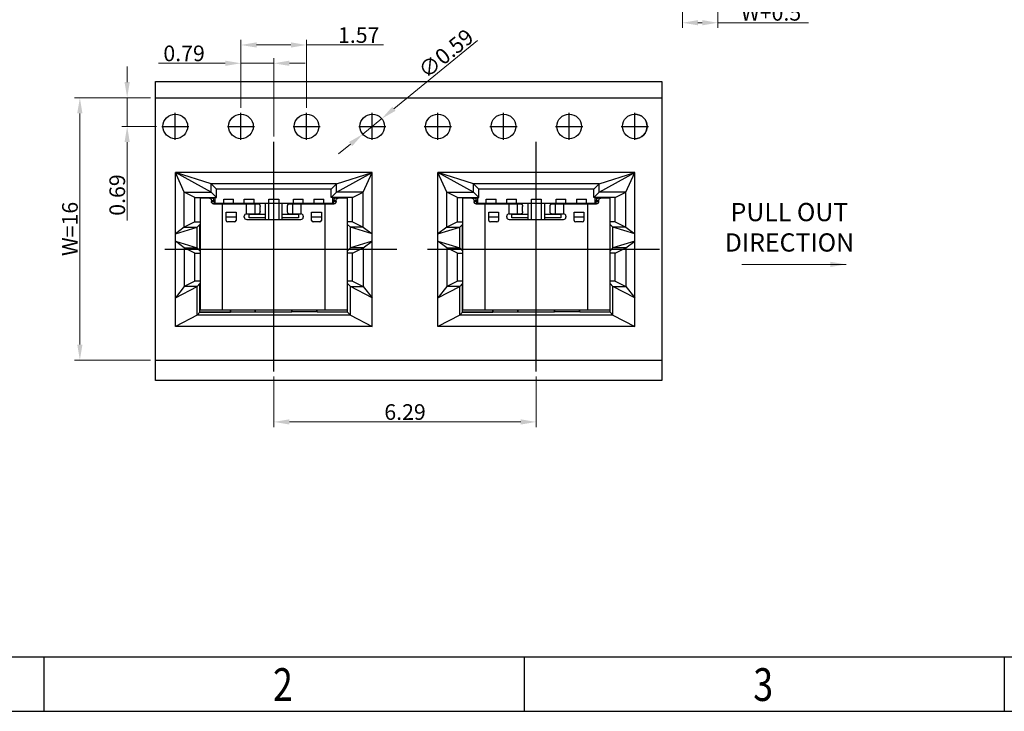
# Model space of a CAD drawing. Units: inches. Extents: x 24 to 168, y 13 to 64.
# Drawn here: x 109 to 133, y 13 to 29 of the extents above; entities that cross this region are included whole.
import ezdxf

# ---------------------------------------------------------------- set-up
doc = ezdxf.new("R2010")
doc.units = ezdxf.units.IN
doc.header["$MEASUREMENT"] = 0
doc.layers.add('Metal1', color=131, linetype='Continuous')
doc.styles.add('romans', font='romans.shx')
doc.styles.add('TEXTSTYLE_1', font='gdt', dxfattribs={"width": 0.8})
doc.dimstyles.new('DIM', dxfattribs={"dimscale": 2.5, "dimtxt": 0.15, "dimasz": 0.15, "dimexe": 0.05, "dimexo": 0.05, "dimgap": 0.02, "dimtad": 1, "dimzin": 0, "dimdsep": 46, "dimtxsty": 'romans', "dimcen": 0.09, "dimadec": 0, "dimazin": 0, "dimtfac": 1, "dimtmove": 0, "dimatfit": 3, "dimfxl": 1, "dimtolj": 1, "dimtzin": 0, "dimlwd": 13, "dimlwe": 13, "dimarcsym": 0})

# ---------------------------------------------------------------- blocks, each defined once
blk = doc.blocks.new('成品图框')
for p, q in [((1098.962, -3.985), (1168.045, -3.985)), ((1110.476, -3.985), (1110.476, -5.294)), ((1121.99, -3.985), (1121.99, -5.294)), ((1133.504, -3.985), (1133.504, -5.294)), ((1097.653, -5.294), (1169.354, -5.294))]:
    blk.add_line(p, q)
at = {"style": 'TEXTSTYLE_1', "width": 0.8}
for s, p in [('2', (1115.971, -5.045)), ('3', (1127.485, -5.045))]:
    blk.add_text(s, height=0.785, dxfattribs=at).set_placement(p)
blk = doc.blocks.new('*D71')
at = {"layer": 'DEFPOINTS', "color": 0, "transparency": 16777216}
for p in [(124.795, 30.507), (125.649, 30.507), (125.649, 29.321)]:
    blk.add_point(p, dxfattribs=at)
at = {"layer": 'Metal1', "color": 0, "lineweight": 13, "transparency": 16777216}
for p, q in [((124.795, 30.382), (124.795, 29.196)), ((125.649, 30.382), (125.649, 29.196)), ((125.17, 29.321), (125.274, 29.321)), ((125.649, 29.321), (127.82, 29.321))]:
    blk.add_line(p, q, dxfattribs=at)
at = {"layer": 'Metal1', "color": 0, "transparency": 16777216}
for points in [[(125.17, 29.384), (125.17, 29.259), (124.795, 29.321)], [(125.274, 29.384), (125.274, 29.259), (125.649, 29.321)]]:
    blk.add_solid(points, dxfattribs=at)
at = {"layer": 'Metal1', "color": 0, "transparency": 16777216, "insert": (126.922, 29.559), "char_height": 0.375, "attachment_point": 5, "style": 'romans'}
blk.add_mtext('\\A1;W+0.5', dxfattribs=at)
blk = doc.blocks.new('*D73')
at = {"layer": 'DEFPOINTS', "color": 0, "transparency": 16777216}
for p in [(110.351, 27.523), (112.168, 27.523), (112.168, 21.229)]:
    blk.add_point(p, dxfattribs=at)
at = {"layer": 'Metal1', "color": 0, "lineweight": 13, "transparency": 16777216}
for p, q in [((112.043, 27.523), (110.226, 27.523)), ((110.351, 21.604), (110.351, 27.148)), ((112.043, 21.229), (110.226, 21.229))]:
    blk.add_line(p, q, dxfattribs=at)
at = {"layer": 'Metal1', "color": 0, "transparency": 16777216}
for points in [[(110.288, 27.148), (110.413, 27.148), (110.351, 27.523)], [(110.288, 21.604), (110.413, 21.604), (110.351, 21.229)]]:
    blk.add_solid(points, dxfattribs=at)
at = {"layer": 'Metal1', "color": 0, "transparency": 16777216, "insert": (110.113, 24.376), "char_height": 0.375, "attachment_point": 5, "rotation": 90, "style": 'romans'}
blk.add_mtext('\\A1;{\\Fromans,chineset|c134;W=16}', dxfattribs=at)
blk = doc.blocks.new('*D74')
at = {"layer": 'DEFPOINTS', "color": 0, "transparency": 16777216}
for p in [(117.589, 27.021), (117.132, 26.648)]:
    blk.add_point(p, dxfattribs=at)
at = {"layer": 'Metal1', "color": 0, "lineweight": 13, "transparency": 16777216}
for p, q in [((119.883, 28.894), (117.879, 27.259)), ((117.132, 26.648), (117.589, 27.021)), ((116.841, 26.411), (116.551, 26.174))]:
    blk.add_line(p, q, dxfattribs=at)
at = {"layer": 'Metal1', "color": 0, "transparency": 16777216}
for points in [[(117.84, 27.307), (117.919, 27.21), (117.589, 27.021)], [(116.802, 26.46), (116.881, 26.363), (117.132, 26.648)]]:
    blk.add_solid(points, dxfattribs=at)
at = {"layer": 'Metal1', "color": 0, "transparency": 16777216, "insert": (119.127, 28.583), "char_height": 0.375, "attachment_point": 5, "rotation": 39.2219, "style": 'romans'}
blk.add_mtext('\\A1;∅0.59', dxfattribs=at)
blk = doc.blocks.new('*D75')
at = {"layer": 'DEFPOINTS', "color": 0, "transparency": 16777216}
for p in [(115, 28.349), (114.213, 27.159), (115, 26.465)]:
    blk.add_point(p, dxfattribs=at)
at = {"layer": 'Metal1', "color": 0, "lineweight": 13, "transparency": 16777216}
for p, q in [((113.838, 28.349), (112.238, 28.349)), ((114.213, 27.284), (114.213, 28.474)), ((115, 28.349), (114.213, 28.349)), ((115, 26.59), (115, 28.474)), ((115.375, 28.349), (115.75, 28.349))]:
    blk.add_line(p, q, dxfattribs=at)
at = {"layer": 'Metal1', "color": 0, "transparency": 16777216}
for points in [[(113.838, 28.412), (113.838, 28.287), (114.213, 28.349)], [(115.375, 28.412), (115.375, 28.287), (115, 28.349)]]:
    blk.add_solid(points, dxfattribs=at)
at = {"layer": 'Metal1', "color": 0, "transparency": 16777216, "insert": (112.85, 28.587), "char_height": 0.375, "attachment_point": 5, "style": 'romans'}
blk.add_mtext('\\A1;0.79', dxfattribs=at)
blk = doc.blocks.new('*D68')
at = {"layer": 'DEFPOINTS', "color": 0, "transparency": 16777216}
for p in [(115.787, 28.788), (114.213, 27.159), (115.787, 27.159)]:
    blk.add_point(p, dxfattribs=at)
at = {"layer": 'Metal1', "color": 0, "lineweight": 13, "transparency": 16777216}
for p, q in [((114.213, 27.284), (114.213, 28.913)), ((115.787, 27.284), (115.787, 28.913)), ((114.588, 28.788), (115.412, 28.788)), ((115.787, 28.788), (117.63, 28.788))]:
    blk.add_line(p, q, dxfattribs=at)
at = {"layer": 'Metal1', "color": 0, "transparency": 16777216}
for points in [[(114.588, 28.851), (114.588, 28.726), (114.213, 28.788)], [(115.412, 28.851), (115.412, 28.726), (115.787, 28.788)]]:
    blk.add_solid(points, dxfattribs=at)
at = {"layer": 'Metal1', "color": 0, "transparency": 16777216, "insert": (117.036, 29.026), "char_height": 0.375, "attachment_point": 5, "style": 'romans'}
blk.add_mtext('\\A1;1.57', dxfattribs=at)
blk = doc.blocks.new('*D76')
at = {"layer": 'DEFPOINTS', "color": 0, "transparency": 16777216}
for p in [(111.485, 27.523), (112.168, 27.523), (112.315, 26.835)]:
    blk.add_point(p, dxfattribs=at)
at = {"layer": 'Metal1', "color": 0, "lineweight": 13, "transparency": 16777216}
for p, q in [((111.485, 27.898), (111.485, 28.273)), ((112.043, 27.523), (111.36, 27.523)), ((111.485, 27.523), (111.485, 26.835)), ((112.19, 26.835), (111.36, 26.835)), ((111.485, 26.46), (111.485, 24.577))]:
    blk.add_line(p, q, dxfattribs=at)
at = {"layer": 'Metal1', "color": 0, "transparency": 16777216}
for points in [[(111.422, 27.898), (111.547, 27.898), (111.485, 27.523)], [(111.422, 26.46), (111.547, 26.46), (111.485, 26.835)]]:
    blk.add_solid(points, dxfattribs=at)
at = {"layer": 'Metal1', "color": 0, "transparency": 16777216, "insert": (111.247, 25.189), "char_height": 0.375, "attachment_point": 5, "rotation": 90, "style": 'romans'}
blk.add_mtext('\\A1;0.69', dxfattribs=at)
blk = doc.blocks.new('*D77')
at = {"layer": 'DEFPOINTS', "color": 0, "transparency": 16777216}
for p in [(115, 20.96), (121.294, 20.96), (121.294, 19.748)]:
    blk.add_point(p, dxfattribs=at)
at = {"layer": 'Metal1', "color": 0, "lineweight": 13, "transparency": 16777216}
for p, q in [((115, 20.835), (115, 19.623)), ((121.294, 20.835), (121.294, 19.623)), ((115.375, 19.748), (120.919, 19.748))]:
    blk.add_line(p, q, dxfattribs=at)
at = {"layer": 'Metal1', "color": 0, "transparency": 16777216}
for points in [[(115.375, 19.81), (115.375, 19.685), (115, 19.748)], [(120.919, 19.81), (120.919, 19.685), (121.294, 19.748)]]:
    blk.add_solid(points, dxfattribs=at)
at = {"layer": 'Metal1', "color": 0, "transparency": 16777216, "insert": (118.147, 19.985), "char_height": 0.375, "attachment_point": 5, "style": 'romans'}
blk.add_mtext('\\A1;6.29', dxfattribs=at)

msp = doc.modelspace()

# ---------------------------------------------------------------- linework, layer by layer
at = {"layer": 'Metal1', "color": 0}
for p, q in [((112.168, 27.523), (124.302, 27.523)), ((123.655, 27.523), (124.302, 27.523)), ((112.639, 26.51), (112.639, 27.159)), ((114.213, 26.51), (114.213, 27.159)), ((115.787, 26.51), (115.787, 27.159)), ((117.36, 26.51), (117.36, 27.159)), ((118.934, 26.51), (118.934, 27.159)), ((120.508, 26.51), (120.508, 27.159)), ((122.081, 26.51), (122.081, 27.159)), ((123.655, 26.51), (123.655, 27.159)), ((112.315, 26.835), (112.964, 26.835)), ((113.888, 26.835), (114.537, 26.835)), ((115.462, 26.835), (116.111, 26.835)), ((117.036, 26.835), (117.685, 26.835)), ((118.609, 26.835), (119.259, 26.835)), ((120.183, 26.835), (120.832, 26.835)), ((121.757, 26.835), (122.406, 26.835)), ((123.33, 26.835), (123.98, 26.835)), ((115, 20.96), (115, 26.465)), ((121.294, 20.96), (121.294, 26.465)), ((117.36, 25.732), (112.64, 25.732)), ((113.495, 25.26), (112.64, 25.732)), ((113.495, 25.457), (112.64, 25.732)), ((112.855, 25.26), (112.64, 25.732)), ((112.64, 22.037), (112.64, 25.732)), ((116.504, 25.457), (117.36, 25.732)), ((116.504, 25.26), (117.36, 25.732)), ((117.145, 25.26), (117.36, 25.732)), ((117.36, 22.037), (117.36, 25.732)), ((123.654, 25.732), (118.935, 25.732)), ((119.79, 25.26), (118.935, 25.732)), ((119.79, 25.457), (118.935, 25.732)), ((119.149, 25.26), (118.935, 25.732)), ((118.935, 22.037), (118.935, 25.732)), ((122.799, 25.457), (123.654, 25.732)), ((122.799, 25.26), (123.654, 25.732)), ((123.44, 25.26), (123.654, 25.732)), ((123.654, 22.037), (123.654, 25.732)), ((112.855, 24.415), (112.855, 25.26)), ((113.111, 25.133), (112.855, 25.26)), ((112.855, 25.26), (113.495, 25.26)), ((116.504, 25.457), (113.495, 25.457)), ((113.623, 25.329), (113.495, 25.457)), ((113.495, 25.26), (113.495, 25.457)), ((113.623, 25.133), (113.495, 25.26)), ((116.377, 25.329), (113.623, 25.329)), ((113.623, 25.133), (113.623, 25.329)), ((116.377, 25.329), (116.504, 25.457)), ((116.377, 25.133), (116.377, 25.329)), ((116.377, 25.133), (116.504, 25.26)), ((116.504, 25.26), (116.504, 25.457)), ((117.145, 25.26), (116.504, 25.26)), ((116.888, 25.133), (117.145, 25.26)), ((117.145, 24.415), (117.145, 25.26)), ((119.149, 24.415), (119.149, 25.26)), ((119.406, 25.133), (119.149, 25.26)), ((119.149, 25.26), (119.79, 25.26)), ((122.799, 25.457), (119.79, 25.457)), ((119.917, 25.329), (119.79, 25.457)), ((119.79, 25.26), (119.79, 25.457)), ((119.917, 25.133), (119.79, 25.26)), ((122.671, 25.329), (119.917, 25.329)), ((119.917, 25.133), (119.917, 25.329)), ((122.671, 25.329), (122.799, 25.457)), ((122.671, 25.133), (122.671, 25.329)), ((122.671, 25.133), (122.799, 25.26)), ((122.799, 25.26), (122.799, 25.457)), ((123.44, 25.26), (122.799, 25.26)), ((123.183, 25.133), (123.44, 25.26)), ((123.44, 24.415), (123.44, 25.26)), ((113.111, 24.543), (113.111, 25.133)), ((113.111, 25.133), (113.623, 25.133)), ((113.241, 22.438), (113.241, 25.113)), ((113.587, 25.113), (113.241, 25.113)), ((113.505, 25.054), (113.505, 25.034)), ((113.564, 25.054), (113.505, 25.054)), ((113.505, 25.034), (113.564, 25.034)), ((113.564, 25.034), (113.564, 25.054)), ((113.587, 25.113), (113.587, 24.995)), ((113.8, 24.995), (113.8, 25.087)), ((113.8, 25.087), (114.036, 25.087)), ((114.036, 24.995), (114.036, 25.087)), ((114.292, 24.995), (114.292, 25.087)), ((114.292, 25.087), (114.528, 25.087)), ((114.528, 24.995), (114.528, 25.087)), ((114.882, 24.602), (114.882, 25.087)), ((114.882, 25.087), (115.118, 25.087)), ((115.118, 25.087), (115.118, 24.602)), ((115.472, 24.995), (115.472, 25.087)), ((115.472, 25.087), (115.708, 25.087)), ((115.708, 24.995), (115.708, 25.087)), ((115.964, 25.087), (115.964, 24.995)), ((115.964, 25.087), (116.2, 25.087)), ((116.2, 24.995), (116.2, 25.087)), ((116.888, 25.133), (116.377, 25.133)), ((116.758, 25.113), (116.412, 25.113)), ((116.412, 24.995), (116.412, 25.113)), ((116.494, 25.054), (116.436, 25.054)), ((116.436, 25.054), (116.436, 25.034)), ((116.436, 25.034), (116.494, 25.034)), ((116.494, 25.034), (116.494, 25.054)), ((116.758, 25.113), (116.758, 22.438)), ((116.888, 24.543), (116.888, 25.133)), ((119.406, 24.543), (119.406, 25.133)), ((119.406, 25.133), (119.917, 25.133)), ((119.536, 22.438), (119.536, 25.113)), ((119.882, 25.113), (119.536, 25.113)), ((119.8, 25.054), (119.8, 25.034)), ((119.858, 25.054), (119.8, 25.054)), ((119.8, 25.034), (119.858, 25.034)), ((119.858, 25.034), (119.858, 25.054)), ((119.882, 25.113), (119.882, 24.995)), ((120.095, 24.995), (120.095, 25.087)), ((120.095, 25.087), (120.331, 25.087)), ((120.331, 24.995), (120.331, 25.087)), ((120.586, 24.995), (120.586, 25.087)), ((120.586, 25.087), (120.822, 25.087)), ((120.822, 24.995), (120.822, 25.087)), ((121.176, 24.602), (121.176, 25.087)), ((121.176, 25.087), (121.412, 25.087)), ((121.412, 25.087), (121.412, 24.602)), ((121.767, 24.995), (121.767, 25.087)), ((121.767, 25.087), (122.003, 25.087)), ((122.003, 24.995), (122.003, 25.087)), ((122.258, 25.087), (122.258, 24.995)), ((122.258, 25.087), (122.494, 25.087)), ((122.494, 24.995), (122.494, 25.087)), ((123.183, 25.133), (122.671, 25.133)), ((123.053, 25.113), (122.707, 25.113)), ((122.707, 24.995), (122.707, 25.113)), ((122.789, 25.054), (122.73, 25.054)), ((122.73, 25.054), (122.73, 25.034)), ((122.73, 25.034), (122.789, 25.034)), ((122.789, 25.034), (122.789, 25.054)), ((123.053, 25.113), (123.053, 22.438)), ((123.183, 24.543), (123.183, 25.133)), ((113.558, 24.975), (114.638, 24.975)), ((113.587, 24.995), (116.412, 24.995)), ((113.76, 24.995), (113.78, 24.975)), ((113.764, 24.975), (113.764, 22.438)), ((113.768, 24.987), (113.768, 24.975)), ((114.174, 24.975), (114.193, 24.995)), ((114.349, 24.739), (114.348, 24.975)), ((114.41, 24.975), (114.41, 24.995)), ((114.542, 24.975), (114.542, 24.739)), ((114.672, 24.798), (114.672, 24.916)), ((114.803, 24.602), (114.803, 24.995)), ((115.196, 24.995), (115.196, 24.602)), ((115.328, 24.798), (115.328, 24.916)), ((115.362, 24.975), (116.441, 24.975)), ((115.458, 24.739), (115.458, 24.975)), ((115.59, 24.995), (115.59, 24.975)), ((115.651, 24.975), (115.65, 24.739)), ((115.806, 24.995), (115.826, 24.975)), ((116.219, 24.975), (116.239, 24.995)), ((116.231, 24.975), (116.231, 24.987)), ((116.235, 22.438), (116.235, 24.975)), ((119.853, 24.975), (120.932, 24.975)), ((119.882, 24.995), (122.707, 24.995)), ((120.055, 24.995), (120.075, 24.975)), ((120.059, 24.975), (120.059, 22.438)), ((120.063, 24.987), (120.063, 24.975)), ((120.468, 24.975), (120.488, 24.995)), ((120.644, 24.739), (120.643, 24.975)), ((120.704, 24.975), (120.704, 24.995)), ((120.836, 24.975), (120.836, 24.739)), ((120.966, 24.798), (120.966, 24.916)), ((121.098, 24.602), (121.098, 24.995)), ((121.491, 24.995), (121.491, 24.602)), ((121.623, 24.798), (121.623, 24.916)), ((121.656, 24.975), (122.736, 24.975)), ((121.753, 24.739), (121.753, 24.975)), ((121.885, 24.995), (121.885, 24.975)), ((121.946, 24.975), (121.945, 24.739)), ((122.101, 24.995), (122.121, 24.975)), ((122.514, 24.975), (122.534, 24.995)), ((122.526, 24.975), (122.526, 24.987)), ((122.53, 22.438), (122.53, 24.975)), ((113.859, 24.582), (113.859, 24.779)), ((113.859, 24.779), (114.095, 24.779)), ((114.095, 24.655), (113.859, 24.655)), ((114.095, 24.779), (114.095, 24.582)), ((114.292, 24.661), (114.292, 24.68)), ((114.349, 24.739), (114.638, 24.739)), ((114.351, 24.602), (115.649, 24.602)), ((114.41, 24.641), (114.41, 24.739)), ((114.803, 24.72), (114.41, 24.72)), ((114.803, 24.641), (114.41, 24.641)), ((115.59, 24.72), (115.196, 24.72)), ((115.59, 24.641), (115.196, 24.641)), ((115.362, 24.739), (115.65, 24.739)), ((115.59, 24.739), (115.59, 24.641)), ((115.708, 24.68), (115.708, 24.661)), ((115.905, 24.582), (115.905, 24.779)), ((115.905, 24.779), (116.141, 24.779)), ((116.141, 24.655), (115.905, 24.655)), ((116.141, 24.779), (116.141, 24.582)), ((120.154, 24.582), (120.154, 24.779)), ((120.154, 24.779), (120.39, 24.779)), ((120.39, 24.655), (120.154, 24.655)), ((120.39, 24.779), (120.39, 24.582)), ((120.586, 24.661), (120.586, 24.68)), ((120.644, 24.739), (120.932, 24.739)), ((120.645, 24.602), (121.944, 24.602)), ((120.704, 24.641), (120.704, 24.739)), ((121.098, 24.72), (120.704, 24.72)), ((121.098, 24.641), (120.704, 24.641)), ((121.885, 24.72), (121.491, 24.72)), ((121.885, 24.641), (121.491, 24.641)), ((121.656, 24.739), (121.945, 24.739)), ((121.885, 24.739), (121.885, 24.641)), ((122.003, 24.68), (122.003, 24.661)), ((122.199, 24.582), (122.199, 24.779)), ((122.199, 24.779), (122.435, 24.779)), ((122.435, 24.655), (122.199, 24.655)), ((122.435, 24.779), (122.435, 24.582)), ((112.855, 24.415), (112.64, 24.257)), ((112.64, 24.257), (113.162, 24.415)), ((113.111, 24.543), (112.855, 24.415)), ((112.855, 24.415), (113.162, 24.415)), ((113.111, 24.543), (113.241, 24.543)), ((113.162, 24.415), (113.229, 24.482)), ((113.162, 23.922), (113.162, 24.415)), ((113.229, 23.855), (113.229, 24.482)), ((113.229, 24.482), (113.241, 24.482)), ((114.056, 24.543), (113.898, 24.543)), ((116.101, 24.543), (115.944, 24.543)), ((116.888, 24.543), (116.758, 24.543)), ((116.77, 24.482), (116.758, 24.482)), ((116.77, 23.855), (116.77, 24.482)), ((116.837, 24.415), (116.77, 24.482)), ((117.36, 24.257), (116.837, 24.415)), ((116.837, 23.922), (116.837, 24.415)), ((117.145, 24.415), (116.837, 24.415)), ((116.888, 24.543), (117.145, 24.415)), ((117.145, 24.415), (117.36, 24.257)), ((119.149, 24.415), (118.935, 24.257)), ((118.935, 24.257), (119.457, 24.415)), ((119.406, 24.543), (119.149, 24.415)), ((119.149, 24.415), (119.457, 24.415)), ((119.406, 24.543), (119.536, 24.543)), ((119.457, 24.415), (119.524, 24.482)), ((119.457, 23.922), (119.457, 24.415)), ((119.524, 23.855), (119.524, 24.482)), ((119.524, 24.482), (119.536, 24.482)), ((120.35, 24.543), (120.193, 24.543)), ((122.396, 24.543), (122.239, 24.543)), ((123.183, 24.543), (123.053, 24.543)), ((123.065, 24.482), (123.053, 24.482)), ((123.065, 23.855), (123.065, 24.482)), ((123.132, 24.415), (123.065, 24.482)), ((123.654, 24.257), (123.132, 24.415)), ((123.132, 23.922), (123.132, 24.415)), ((123.44, 24.415), (123.132, 24.415)), ((123.183, 24.543), (123.44, 24.415)), ((123.44, 24.415), (123.654, 24.257)), ((112.64, 24.081), (113.162, 23.922)), ((112.855, 23.922), (112.64, 24.081)), ((117.36, 24.081), (116.837, 23.922)), ((117.145, 23.922), (117.36, 24.081)), ((118.935, 24.081), (119.457, 23.922)), ((119.149, 23.922), (118.935, 24.081)), ((123.654, 24.081), (123.132, 23.922)), ((123.44, 23.922), (123.654, 24.081)), ((117.952, 23.884), (112.389, 23.884)), ((113.111, 23.795), (112.855, 23.922)), ((112.855, 23.922), (113.162, 23.922)), ((112.855, 23.922), (112.855, 22.999)), ((113.162, 23.922), (113.229, 23.855)), ((113.229, 23.855), (113.241, 23.855)), ((116.77, 23.855), (116.758, 23.855)), ((116.837, 23.922), (116.77, 23.855)), ((117.145, 23.922), (116.837, 23.922)), ((116.888, 23.795), (117.145, 23.922)), ((117.145, 23.922), (117.145, 22.999)), ((124.246, 23.884), (118.683, 23.884)), ((119.406, 23.795), (119.149, 23.922)), ((119.149, 23.922), (119.457, 23.922)), ((119.149, 23.922), (119.149, 22.999)), ((119.457, 23.922), (119.524, 23.855)), ((119.524, 23.855), (119.536, 23.855)), ((123.065, 23.855), (123.053, 23.855)), ((123.132, 23.922), (123.065, 23.855)), ((123.44, 23.922), (123.132, 23.922)), ((123.183, 23.795), (123.44, 23.922)), ((123.44, 23.922), (123.44, 22.999)), ((113.111, 23.795), (113.241, 23.795)), ((113.111, 23.126), (113.111, 23.795)), ((116.888, 23.795), (116.758, 23.795)), ((116.888, 23.126), (116.888, 23.795)), ((119.406, 23.795), (119.536, 23.795)), ((119.406, 23.126), (119.406, 23.795)), ((123.183, 23.795), (123.053, 23.795)), ((123.183, 23.126), (123.183, 23.795)), ((112.64, 22.724), (113.162, 22.999)), ((112.855, 22.999), (112.64, 22.724)), ((113.111, 23.126), (112.855, 22.999)), ((113.162, 22.999), (112.855, 22.999)), ((113.241, 23.126), (113.111, 23.126)), ((113.162, 22.999), (113.229, 23.066)), ((113.162, 22.312), (113.162, 22.999)), ((113.241, 23.066), (113.229, 23.066)), ((113.229, 22.379), (113.229, 23.066)), ((113.229, 23.066), (113.241, 23.066)), ((116.888, 23.126), (116.758, 23.126)), ((116.77, 23.066), (116.758, 23.066)), ((116.77, 22.379), (116.77, 23.066)), ((116.837, 22.999), (116.77, 23.066)), ((116.837, 22.312), (116.837, 22.999)), ((117.36, 22.724), (116.837, 22.999)), ((116.837, 22.999), (117.145, 22.999)), ((116.888, 23.126), (117.145, 22.999)), ((117.145, 22.999), (117.36, 22.724)), ((118.935, 22.724), (119.457, 22.999)), ((119.149, 22.999), (118.935, 22.724)), ((119.406, 23.126), (119.149, 22.999)), ((119.457, 22.999), (119.149, 22.999)), ((119.536, 23.126), (119.406, 23.126)), ((119.457, 22.999), (119.524, 23.066)), ((119.457, 22.312), (119.457, 22.999)), ((119.536, 23.066), (119.524, 23.066)), ((119.524, 22.379), (119.524, 23.066)), ((119.524, 23.066), (119.536, 23.066)), ((123.183, 23.126), (123.053, 23.126)), ((123.065, 23.066), (123.053, 23.066)), ((123.065, 22.379), (123.065, 23.066)), ((123.132, 22.999), (123.065, 23.066)), ((123.132, 22.312), (123.132, 22.999)), ((123.654, 22.724), (123.132, 22.999)), ((123.132, 22.999), (123.44, 22.999)), ((123.183, 23.126), (123.44, 22.999)), ((123.44, 22.999), (123.654, 22.724)), ((113.241, 22.438), (116.758, 22.438)), ((113.96, 22.379), (113.96, 22.438)), ((113.967, 22.386), (113.967, 22.438)), ((114.557, 22.386), (114.557, 22.438)), ((114.564, 22.379), (114.564, 22.438)), ((115.435, 22.379), (115.435, 22.438)), ((115.442, 22.386), (115.442, 22.438)), ((116.032, 22.386), (116.032, 22.438)), ((116.039, 22.379), (116.039, 22.438)), ((119.536, 22.438), (123.053, 22.438)), ((120.255, 22.379), (120.255, 22.438)), ((120.262, 22.386), (120.262, 22.438)), ((120.852, 22.386), (120.852, 22.438)), ((120.859, 22.379), (120.859, 22.438)), ((121.73, 22.379), (121.73, 22.438)), ((121.737, 22.386), (121.737, 22.438)), ((122.327, 22.386), (122.327, 22.438)), ((122.334, 22.379), (122.334, 22.438)), ((113.162, 22.312), (112.64, 22.037)), ((113.229, 22.379), (113.162, 22.312)), ((116.837, 22.312), (113.162, 22.312)), ((115.435, 22.379), (113.229, 22.379)), ((113.229, 22.379), (113.96, 22.379)), ((113.967, 22.386), (114.557, 22.386)), ((116.032, 22.386), (115.442, 22.386)), ((116.77, 22.379), (116.039, 22.379)), ((116.77, 22.379), (116.837, 22.312)), ((116.837, 22.312), (117.36, 22.037)), ((119.457, 22.312), (118.935, 22.037)), ((119.524, 22.379), (119.457, 22.312)), ((123.132, 22.312), (119.457, 22.312)), ((121.73, 22.379), (119.524, 22.379)), ((119.524, 22.379), (120.255, 22.379)), ((120.262, 22.386), (120.852, 22.386)), ((122.327, 22.386), (121.737, 22.386)), ((123.065, 22.379), (122.334, 22.379)), ((123.065, 22.379), (123.132, 22.312)), ((123.132, 22.312), (123.654, 22.037)), ((117.36, 22.037), (112.64, 22.037)), ((123.654, 22.037), (118.935, 22.037)), ((112.168, 21.229), (124.302, 21.229)), ((123.655, 21.229), (124.302, 21.229))]:
    msp.add_line(p, q, dxfattribs=at)
msp.add_lwpolyline([(112.168, 27.911), (124.302, 27.911), (124.302, 20.741), (112.168, 20.741)], close=True, dxfattribs=at)
for centre in [(112.639, 26.835), (114.213, 26.835), (115.787, 26.835), (117.36, 26.835), (118.934, 26.835), (120.508, 26.835), (122.081, 26.835), (123.655, 26.835)]:
    msp.add_circle(centre, 0.295, dxfattribs=at)
for centre, radius, start, end in [((123.655, 26.835), 0.295, 270, 90), ((113.898, 24.582), 0.0393, 180, 270), ((114.056, 24.582), 0.0393, 270, 0), ((114.351, 24.68), 0.059, 91.1798, 180), ((114.351, 24.661), 0.059, 180, 270), ((115.649, 24.661), 0.059, 270, 0), ((115.649, 24.68), 0.059, 0, 88.8202), ((115.944, 24.582), 0.0393, 180, 270), ((116.101, 24.582), 0.0393, 270, 0), ((120.193, 24.582), 0.0393, 180, 270), ((120.35, 24.582), 0.0393, 270, 0), ((120.645, 24.68), 0.059, 91.1798, 180), ((120.645, 24.661), 0.059, 180, 270), ((121.944, 24.661), 0.059, 270, 0), ((121.944, 24.68), 0.059, 0, 88.8202), ((122.239, 24.582), 0.0393, 180, 270), ((122.396, 24.582), 0.0393, 270, 0)]:
    msp.add_arc(centre, radius, start, end, dxfattribs=at)
for points, knots in [([(113.456, 25.113), (113.462, 25.113), (113.475, 25.11), (113.492, 25.096), (113.503, 25.077), (113.505, 25.062), (113.505, 25.054)], [0, 0, 0, 0, 0.225188, 0.468337, 0.729104, 1, 1, 1, 1]), ([(113.558, 24.975), (113.551, 24.975), (113.537, 24.978), (113.519, 24.992), (113.508, 25.012), (113.505, 25.027), (113.505, 25.034)], [0, 0, 0, 0, 0.240482, 0.484429, 0.738081, 1, 1, 1, 1]), ([(113.564, 25.054), (113.564, 25.062), (113.561, 25.077), (113.55, 25.096), (113.536, 25.108), (113.524, 25.112), (113.518, 25.113), (113.515, 25.113)], [0, 0, 0, 0, 0.272033, 0.533663, 0.776382, 0.89044, 1, 1, 1, 1]), ([(113.564, 25.034), (113.564, 25.027), (113.566, 25.012), (113.578, 24.992), (113.596, 24.978), (113.61, 24.975), (113.617, 24.975)], [0, 0, 0, 0, 0.260855, 0.513691, 0.757808, 1, 1, 1, 1]), ([(116.382, 24.975), (116.389, 24.975), (116.404, 24.978), (116.422, 24.992), (116.433, 25.012), (116.436, 25.027), (116.436, 25.034)], [0, 0, 0, 0, 0.242194, 0.486312, 0.739147, 1, 1, 1, 1]), ([(116.485, 25.113), (116.479, 25.113), (116.465, 25.11), (116.449, 25.096), (116.438, 25.077), (116.436, 25.062), (116.436, 25.054)], [0, 0, 0, 0, 0.222415, 0.465474, 0.727514, 1, 1, 1, 1]), ([(116.494, 25.034), (116.494, 25.027), (116.492, 25.012), (116.48, 24.992), (116.463, 24.978), (116.448, 24.975), (116.441, 24.975)], [0, 0, 0, 0, 0.26192, 0.515574, 0.759519, 1, 1, 1, 1]), ([(116.494, 25.054), (116.494, 25.062), (116.497, 25.077), (116.508, 25.096), (116.522, 25.108), (116.534, 25.112), (116.541, 25.113), (116.544, 25.113)], [0, 0, 0, 0, 0.270448, 0.530809, 0.773619, 0.88869, 1, 1, 1, 1]), ([(119.75, 25.113), (119.757, 25.113), (119.77, 25.11), (119.786, 25.096), (119.797, 25.077), (119.8, 25.062), (119.8, 25.054)], [0, 0, 0, 0, 0.225188, 0.468337, 0.729104, 1, 1, 1, 1]), ([(119.853, 24.975), (119.846, 24.975), (119.832, 24.978), (119.814, 24.992), (119.803, 25.012), (119.8, 25.027), (119.8, 25.034)], [0, 0, 0, 0, 0.240482, 0.484429, 0.738081, 1, 1, 1, 1]), ([(119.858, 25.054), (119.858, 25.062), (119.856, 25.077), (119.845, 25.096), (119.831, 25.108), (119.819, 25.112), (119.812, 25.113), (119.809, 25.113)], [0, 0, 0, 0, 0.272033, 0.533663, 0.776382, 0.89044, 1, 1, 1, 1]), ([(119.858, 25.034), (119.858, 25.027), (119.861, 25.012), (119.872, 24.992), (119.89, 24.978), (119.905, 24.975), (119.912, 24.975)], [0, 0, 0, 0, 0.260855, 0.513691, 0.757808, 1, 1, 1, 1]), ([(122.677, 24.975), (122.684, 24.975), (122.699, 24.978), (122.716, 24.992), (122.728, 25.012), (122.73, 25.027), (122.73, 25.034)], [0, 0, 0, 0, 0.242194, 0.486312, 0.739147, 1, 1, 1, 1]), ([(122.78, 25.113), (122.773, 25.113), (122.76, 25.11), (122.744, 25.096), (122.733, 25.077), (122.73, 25.062), (122.73, 25.054)], [0, 0, 0, 0, 0.222415, 0.465474, 0.727514, 1, 1, 1, 1]), ([(122.789, 25.034), (122.789, 25.027), (122.786, 25.012), (122.775, 24.992), (122.757, 24.978), (122.743, 24.975), (122.736, 24.975)], [0, 0, 0, 0, 0.26192, 0.515574, 0.759519, 1, 1, 1, 1]), ([(122.789, 25.054), (122.789, 25.062), (122.791, 25.077), (122.802, 25.096), (122.816, 25.108), (122.829, 25.112), (122.835, 25.113), (122.838, 25.113)], [0, 0, 0, 0, 0.270448, 0.530809, 0.773619, 0.88869, 1, 1, 1, 1]), ([(114.638, 24.975), (114.64, 24.975), (114.645, 24.975), (114.651, 24.971), (114.657, 24.965), (114.664, 24.955), (114.67, 24.938), (114.672, 24.924), (114.672, 24.916)], [0, 0, 0, 0, 0.090391, 0.187453, 0.295434, 0.416326, 0.69308, 1, 1, 1, 1]), ([(114.672, 24.798), (114.672, 24.791), (114.67, 24.776), (114.664, 24.76), (114.657, 24.749), (114.651, 24.744), (114.645, 24.74), (114.64, 24.739), (114.638, 24.739)], [0, 0, 0, 0, 0.306923, 0.583677, 0.704568, 0.812547, 0.909608, 1, 1, 1, 1]), ([(115.328, 24.916), (115.328, 24.924), (115.329, 24.938), (115.335, 24.955), (115.343, 24.965), (115.348, 24.971), (115.355, 24.975), (115.36, 24.975), (115.362, 24.975)], [0, 0, 0, 0, 0.30692, 0.583674, 0.704566, 0.812547, 0.909609, 1, 1, 1, 1]), ([(115.362, 24.739), (115.36, 24.739), (115.355, 24.74), (115.348, 24.744), (115.343, 24.749), (115.335, 24.76), (115.329, 24.776), (115.328, 24.791), (115.328, 24.798)], [0, 0, 0, 0, 0.090392, 0.187453, 0.295432, 0.416323, 0.693077, 1, 1, 1, 1]), ([(120.932, 24.975), (120.935, 24.975), (120.939, 24.975), (120.946, 24.971), (120.952, 24.965), (120.959, 24.955), (120.965, 24.938), (120.966, 24.924), (120.966, 24.916)], [0, 0, 0, 0, 0.090391, 0.187453, 0.295434, 0.416326, 0.69308, 1, 1, 1, 1]), ([(120.966, 24.798), (120.966, 24.791), (120.965, 24.776), (120.959, 24.76), (120.952, 24.749), (120.946, 24.744), (120.939, 24.74), (120.935, 24.739), (120.932, 24.739)], [0, 0, 0, 0, 0.306923, 0.583677, 0.704568, 0.812547, 0.909608, 1, 1, 1, 1]), ([(121.623, 24.916), (121.623, 24.924), (121.624, 24.938), (121.63, 24.955), (121.637, 24.965), (121.643, 24.971), (121.65, 24.975), (121.654, 24.975), (121.656, 24.975)], [0, 0, 0, 0, 0.30692, 0.583674, 0.704566, 0.812547, 0.909609, 1, 1, 1, 1]), ([(121.656, 24.739), (121.654, 24.739), (121.65, 24.74), (121.643, 24.744), (121.637, 24.749), (121.63, 24.76), (121.624, 24.776), (121.623, 24.791), (121.623, 24.798)], [0, 0, 0, 0, 0.090392, 0.187453, 0.295432, 0.416323, 0.693077, 1, 1, 1, 1])]:
    msp.add_open_spline(points, degree=3, knots=knots, dxfattribs=at)

# ---------------------------------------------------------------- block references
msp.add_blockref('成品图框', (-1000.99, 18.101))

# ---------------------------------------------------------------- texts
at = {"layer": 'Metal1', "color": 0, "insert": (127.362, 24.416), "char_height": 0.43713, "width": 15.0533, "attachment_point": 5, "style": 'romans'}
msp.add_mtext('{\\Fromans|c0;PULL OUT\\PDIRECTION}', dxfattribs=at)

# ---------------------------------------------------------------- dimensions: what is measured, and where the dimension line sits
at = {"layer": 'Metal1', "color": 0}
dim = msp.add_linear_dim(base=(125.649, 29.321), p1=(124.795, 30.507), p2=(125.649, 30.507), text='W+0.5', dimstyle='DIM', override={"dimclrd": 0, "dimclre": 0, "dimclrt": 0, "dimfxl": 1.25}, dxfattribs=at)
dim.commit()
dim.dimension.update_dxf_attribs({"geometry": '*D71', "text_midpoint": (126.922, 29.559)})
for base, p1, p2, picture, middle in [((115.787, 28.788), (114.213, 27.159), (115.787, 27.159), '*D68', (117.036, 28.788)), ((115, 28.349), (114.213, 27.159), (115, 26.465), '*D75', (112.85, 28.349)), ((121.294, 19.748), (115, 20.96), (121.294, 20.96), '*D77', (118.147, 19.748))]:
    dim = msp.add_linear_dim(base=base, p1=p1, p2=p2, dimstyle='DIM', override={"dimclrd": 0, "dimclre": 0, "dimclrt": 0, "dimfxl": 1.25}, dxfattribs=at)
    dim.commit()
    dim.dimension.update_dxf_attribs({"geometry": picture, "text_midpoint": middle, "dimtype": 160})
dim = msp.add_diameter_dim_2p(p1=(117.132, 26.648), p2=(117.589, 27.021), dimstyle='DIM', override={"dimclrd": 0, "dimclre": 0, "dimclrt": 0, "dimfxl": 1.25}, dxfattribs=at)
dim.commit()
dim.dimension.update_dxf_attribs({"geometry": '*D74', "text_midpoint": (119.277, 28.399), "dimtype": 163})
dim = msp.add_linear_dim(base=(111.485, 27.523), p1=(112.315, 26.835), p2=(112.168, 27.523), angle=90, dimstyle='DIM', override={"dimclrd": 0, "dimclre": 0, "dimclrt": 0, "dimfxl": 1.25}, dxfattribs=at)
dim.commit()
dim.dimension.update_dxf_attribs({"geometry": '*D76', "text_midpoint": (111.485, 25.189), "dimtype": 160})
dim = msp.add_linear_dim(base=(110.351, 27.523), p1=(112.168, 21.229), p2=(112.168, 27.523), angle=90, text='{\\Fromans,chineset|c134;W=16}', dimstyle='DIM', override={"dimclrd": 0, "dimclre": 0, "dimclrt": 0, "dimfxl": 1.25}, dxfattribs=at)
dim.commit()
dim.dimension.update_dxf_attribs({"geometry": '*D73', "text_midpoint": (110.351, 24.376), "dimtype": 160})

# ---------------------------------------------------------------- leaders
msp.add_leader([(128.72, 23.526), (126.218, 23.526)], dimstyle='DIM', override={"dimclrd": 0, "dimclre": 0, "dimclrt": 0, "dimfxl": 1.25}, dxfattribs=at)

doc.saveas('drawing.dxf')
